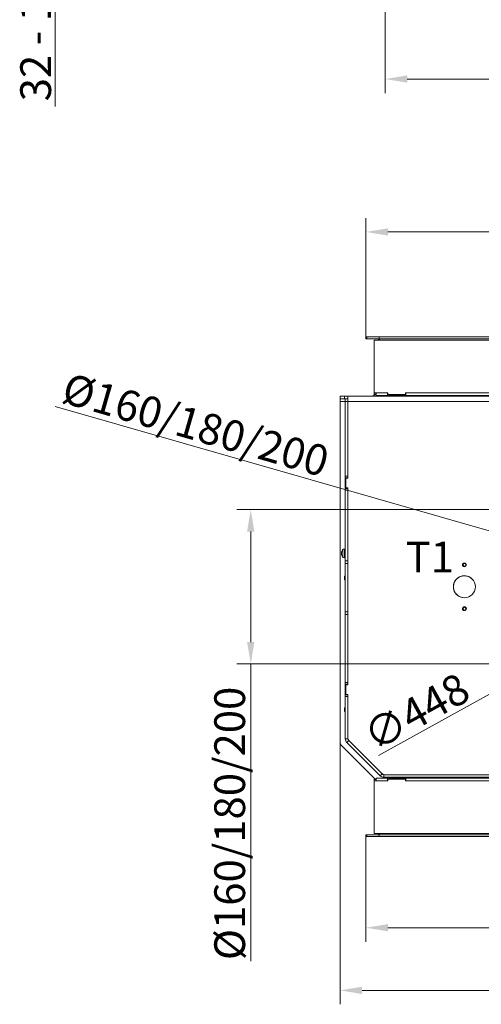
# Model space of a CAD drawing. Extents: x 7359 to 9949, y -1210 to 2048.
# Drawn here: x 7363 to 7889, y -1210 to -89 of the extents above; entities that cross this region are included whole.
import ezdxf

# ---------------------------------------------------------------- set-up
doc = ezdxf.new("R2010")
doc.units = 0
doc.header["$LTSCALE"] = 5
doc.linetypes.add('HIDDEN', pattern=[1.905, 1.27, -0.635])
doc.layers.add('Bemaßungen(Brunner)', color=7, linetype='Continuous', lineweight=25)
doc.layers.add('LAYER14', color=30, linetype='Continuous')
doc.layers.add('SLD-0', color=7, linetype='Continuous')
doc.styles.add('Brunner 2014', font='arial.ttf', dxfattribs={"height": 35})
doc.dimstyles.new('Brunner 2014', dxfattribs={"dimscale": 5, "dimtxt": 35, "dimasz": 5, "dimexe": 3.175, "dimexo": 0, "dimgap": 0.762, "dimtad": 1, "dimdec": 0, "dimrnd": 1e-08, "dimtxsty": 'Brunner 2014', "dimcen": 0.09, "dimdle": 10, "dimclrd": 7, "dimclre": 7, "dimclrt": 7, "dimadec": 1, "dimazin": 2, "dimtfac": 0.666667, "dimtdec": 0, "dimtmove": 0, "dimatfit": 3, "dimldrblk": 'Filled-1', "dimfxl": 1, "dimtolj": 1, "dimlwd": 5, "dimlwe": 5, "dimarcsym": 0})
doc.dimstyles.new('STANDARD-Brunner-IIGroßer Text', dxfattribs={"dimscale": 5, "dimtxt": 35, "dimasz": 5, "dimexe": 3.175, "dimexo": 0, "dimgap": 0.762, "dimtad": 1, "dimdec": 0, "dimrnd": 1e-08, "dimtxsty": 'Brunner 2014', "dimcen": 0.09, "dimdle": 10, "dimclrd": 7, "dimclre": 7, "dimclrt": 7, "dimadec": 1, "dimazin": 2, "dimtfac": 0.666667, "dimtdec": 0, "dimtmove": 0, "dimatfit": 3, "dimldrblk": 'Filled-1', "dimfxl": 1, "dimtolj": 1, "dimlwd": 5, "dimlwe": 5, "dimarcsym": 0})

# ---------------------------------------------------------------- blocks, each defined once
blk = doc.blocks.new('*D90')
at = {"layer": 'Defpoints', "color": 0, "lineweight": 5, "transparency": 16777216}
for p in [(7779.5, 0.7), (8459.5, 0.7), (8459.5, -156.1)]:
    blk.add_point(p, dxfattribs=at)
at = {"layer": 'SLD-0', "color": 7, "linetype": 'Continuous', "lineweight": 5, "transparency": 16777216}
for p, q in [((7779.5, 0.7), (7779.5, -172)), ((8459.5, 0.7), (8459.5, -172)), ((7804.5, -156.1), (8434.5, -156.1))]:
    blk.add_line(p, q, dxfattribs=at)
at = {"layer": 'SLD-0', "color": 7, "lineweight": 5, "transparency": 16777216}
for points in [[(7804.5, -151.9), (7804.5, -160.3), (7779.5, -156.1)], [(8434.5, -151.9), (8434.5, -160.3), (8459.5, -156.1)]]:
    blk.add_solid(points, dxfattribs=at)
at = {"layer": 'SLD-0', "color": 7, "lineweight": 15, "transparency": 16777216, "insert": (8123.1, -116.6), "char_height": 35, "attachment_point": 2, "style": 'Brunner 2014'}
blk.add_mtext('\\A1;680', dxfattribs=at)
blk = doc.blocks.new('Filled-1')
at = {"color": 0}
for p, q in [((0, 0), (-1, 0.167)), ((-1, 0.167), (-1, -0.167)), ((-1, 0), (0, 0)), ((-1, -0.167), (0, 0))]:
    blk.add_line(p, q, dxfattribs=at)
at = {"color": 0, "flags": 128}
blk.add_lwpolyline([(-1, -0.167), (0, 0), (-1, 0.167), (-1, -0.167)], dxfattribs=at)
at = {"color": 0}
blk.add_solid([(-1, -0.167), (0, 0), (-1, 0.167), (-1, -0.167)], dxfattribs=at)
blk = doc.blocks.new('*D91')
at = {"layer": 'Defpoints', "color": 0, "lineweight": 5, "transparency": 16777216}
for p in [(7403.7, 152.7), (7779.5, 152.7), (7751.5, 20.7)]:
    blk.add_point(p, dxfattribs=at)
at = {"layer": 'SLD-0', "color": 7, "linetype": 'Continuous', "lineweight": 5, "transparency": 16777216}
for p, q in [((7779.5, 152.7), (7387.8, 152.7)), ((7403.7, 127.7), (7403.7, 45.7)), ((7751.5, 20.7), (7387.8, 20.7)), ((7403.7, 20.7), (7403.7, -187.5))]:
    blk.add_line(p, q, dxfattribs=at)
at = {"layer": 'SLD-0', "color": 7, "lineweight": 5, "transparency": 16777216}
for points in [[(7399.5, 127.7), (7407.8, 127.7), (7403.7, 152.7)], [(7399.5, 45.7), (7407.8, 45.7), (7403.7, 20.7)]]:
    blk.add_solid(points, dxfattribs=at)
at = {"layer": 'SLD-0', "color": 7, "lineweight": 15, "transparency": 16777216, "insert": (7364.1, -96.2), "char_height": 35, "attachment_point": 2, "rotation": 90, "style": 'Brunner 2014'}
blk.add_mtext('\\A1;32 - 134', dxfattribs=at)
blk = doc.blocks.new('*D104')
at = {"layer": 'Defpoints', "color": 0, "lineweight": 5, "transparency": 16777216}
for p in [(7728, -910.9), (8511, -910.9), (7728, -1193.9)]:
    blk.add_point(p, dxfattribs=at)
at = {"layer": 'SLD-0', "color": 7, "linetype": 'Continuous', "lineweight": 5, "transparency": 16777216}
for p, q in [((7728, -910.9), (7728, -1209.8)), ((8511, -910.9), (8511, -1209.8)), ((8486, -1193.9), (7753, -1193.9))]:
    blk.add_line(p, q, dxfattribs=at)
at = {"layer": 'SLD-0', "color": 7, "lineweight": 5, "transparency": 16777216}
for points in [[(7753, -1189.8), (7753, -1198.1), (7728, -1193.9)], [(8486, -1189.8), (8486, -1198.1), (8511, -1193.9)]]:
    blk.add_solid(points, dxfattribs=at)
at = {"layer": 'SLD-0', "color": 7, "lineweight": 15, "transparency": 16777216, "insert": (8112.7, -1154.3), "char_height": 35, "attachment_point": 2, "style": 'Brunner 2014'}
blk.add_mtext('\\A1;783', dxfattribs=at)
blk = doc.blocks.new('*D117')
at = {"layer": 'Defpoints', "color": 0, "lineweight": 5, "transparency": 16777216}
for p in [(7626.4, -646.4), (7915.4, -646.4), (7915.5, -822.2)]:
    blk.add_point(p, dxfattribs=at)
at = {"layer": 'SLD-0', "color": 7, "linetype": 'Continuous', "lineweight": 5, "transparency": 16777216}
for p, q in [((7915.4, -646.4), (7610.5, -646.4)), ((7626.4, -671.4), (7626.4, -797.2)), ((7915.5, -822.2), (7610.5, -822.2)), ((7626.4, -822.2), (7626.4, -1160.5))]:
    blk.add_line(p, q, dxfattribs=at)
at = {"layer": 'SLD-0', "color": 7, "lineweight": 5, "transparency": 16777216}
for points in [[(7622.2, -671.4), (7630.5, -671.4), (7626.4, -646.4)], [(7622.2, -797.2), (7630.5, -797.2), (7626.4, -822.2)]]:
    blk.add_solid(points, dxfattribs=at)
at = {"layer": 'SLD-0', "color": 1, "lineweight": 15, "transparency": 16777216, "insert": (7584.9, -1003.8), "char_height": 35, "attachment_point": 2, "rotation": 90, "style": 'Brunner 2014'}
blk.add_mtext('\\A1;%%C160/180/200', dxfattribs=at)
blk = doc.blocks.new('*D118')
at = {"layer": 'Defpoints', "color": 0, "lineweight": 5, "ltscale": 3, "transparency": 16777216}
for p in [(8033, -709.5), (8206, -759.2)]:
    blk.add_point(p, dxfattribs=at)
at = {"layer": 'SLD-0', "color": 7, "lineweight": 5, "ltscale": 3, "transparency": 16777216}
for p, q in [((7403.8, -529.1), (8008.9, -702.6)), ((8206, -759.2), (8033, -709.5)), ((8230, -766.1), (8254, -772.9))]:
    blk.add_line(p, q, dxfattribs=at)
for points in [[(8010.1, -698.6), (8007.8, -706.6), (8033, -709.5)], [(8231.2, -762), (8228.9, -770.1), (8206, -759.2)]]:
    blk.add_solid(points, dxfattribs=at)
at = {"layer": 'SLD-0', "color": 1, "lineweight": 15, "ltscale": 3, "transparency": 16777216, "insert": (7418.9, -490.2), "char_height": 35, "attachment_point": 1, "rotation": 343.997, "style": 'Brunner 2014'}
blk.add_mtext('\\A1;%%C160/180/200', dxfattribs=at)
blk = doc.blocks.new('*D119')
at = {"layer": 'Bemaßungen(Brunner)', "color": 7, "linetype": 'Continuous', "lineweight": 5, "ltscale": 3, "transparency": 16777216}
for p, q in [((8337.4, -613.9), (8359.3, -601.8)), ((8315.5, -626), (7923.4, -842.7)), ((7771.9, -926.4), (7901.5, -854.8))]:
    blk.add_line(p, q, dxfattribs=at)
at = {"layer": 'Bemaßungen(Brunner)', "color": 7, "linetype": 'HIDDEN', "lineweight": 5, "ltscale": 3, "transparency": 16777216}
for points in [[(8335.4, -610.3), (8339.4, -617.6), (8315.5, -626)], [(7899.5, -851.1), (7903.5, -858.4), (7923.4, -842.7)]]:
    blk.add_solid(points, dxfattribs=at)
at = {"layer": 'Defpoints', "color": 0, "linetype": 'HIDDEN', "lineweight": 5, "ltscale": 3, "transparency": 16777216}
for p in [(8315.5, -626), (7923.4, -842.7)]:
    blk.add_point(p, dxfattribs=at)
at = {"layer": 'Bemaßungen(Brunner)', "color": 7, "linetype": 'HIDDEN', "lineweight": 15, "ltscale": 3, "transparency": 16777216, "insert": (7814.8, -876.8), "char_height": 35, "attachment_point": 5, "rotation": 28.9226, "style": 'Brunner 2014'}
blk.add_mtext('\\A1;∅448', dxfattribs=at)
blk = doc.blocks.new('*D130')
at = {"layer": 'Defpoints', "color": 0, "lineweight": 5, "transparency": 16777216}
for p in [(8481.5, -330.2), (7757.5, -449.8), (8481.5, -449.8)]:
    blk.add_point(p, dxfattribs=at)
at = {"layer": 'SLD-0', "color": 7, "linetype": 'Continuous', "lineweight": 5, "transparency": 16777216}
for p, q in [((7757.5, -449.8), (7757.5, -314.4)), ((8481.5, -449.8), (8481.5, -314.4)), ((7782.5, -330.2), (8456.5, -330.2))]:
    blk.add_line(p, q, dxfattribs=at)
at = {"layer": 'SLD-0', "color": 7, "lineweight": 5, "transparency": 16777216}
for points in [[(7782.5, -326.1), (7782.5, -334.4), (7757.5, -330.2)], [(8456.5, -326.1), (8456.5, -334.4), (8481.5, -330.2)]]:
    blk.add_solid(points, dxfattribs=at)
at = {"layer": 'SLD-0', "color": 30, "lineweight": 15, "transparency": 16777216, "insert": (8125.8, -291.3), "char_height": 35, "attachment_point": 2, "style": 'Brunner 2014'}
blk.add_mtext('\\A1;724', dxfattribs=at)
blk = doc.blocks.new('*D146')
at = {"layer": 'Defpoints', "color": 0, "lineweight": 5, "transparency": 16777216}
for p in [(7757.5, -1018.8), (8481.5, -1018.8), (7757.5, -1122.6)]:
    blk.add_point(p, dxfattribs=at)
at = {"layer": 'SLD-0', "color": 7, "linetype": 'Continuous', "lineweight": 5, "transparency": 16777216}
for p, q in [((7757.5, -1018.8), (7757.5, -1138.5)), ((8481.5, -1018.8), (8481.5, -1138.5)), ((8456.5, -1122.6), (7782.5, -1122.6))]:
    blk.add_line(p, q, dxfattribs=at)
at = {"layer": 'SLD-0', "color": 7, "lineweight": 5, "transparency": 16777216}
for points in [[(7782.5, -1118.4), (7782.5, -1126.7), (7757.5, -1122.6)], [(8456.5, -1118.4), (8456.5, -1126.7), (8481.5, -1122.6)]]:
    blk.add_solid(points, dxfattribs=at)
at = {"layer": 'SLD-0', "color": 30, "lineweight": 15, "transparency": 16777216, "insert": (8130.9, -1083.6), "char_height": 35, "attachment_point": 2, "style": 'Brunner 2014'}
blk.add_mtext('\\A1;724', dxfattribs=at)

msp = doc.modelspace()

# ---------------------------------------------------------------- linework, layer by layer
at = {"linetype": 'Continuous', "lineweight": 15}
for p, q in [((7769, -516.3), (7769, -513.3)), ((7782, -516.3), (7782, -513.3)), ((7728, -520.3), (7728, -517.3)), ((7728, -517.3), (7733, -517.3)), ((7733, -520.3), (7728, -520.3)), ((7728, -520.3), (7728, -523.3)), ((7728, -523.3), (7728, -910.9)), ((7728, -523.3), (7734, -523.3)), ((7733, -517.3), (7733, -520.3)), ((7737, -517.3), (7733, -517.3)), ((7734, -520.3), (7733, -520.3)), ((7734, -520.3), (7737, -520.3)), ((7734, -523.3), (7734, -520.3)), ((7737, -523.3), (7734, -523.3)), ((7734, -523.3), (7734, -608.3)), ((7737, -523.3), (7737, -517.3)), ((8063.9, -517.3), (7737, -517.3)), ((7737, -520.3), (7737, -520.3)), ((7737, -520.3), (7737, -523.3)), ((7737, -523.1), (7737, -523.3)), ((7737, -523.3), (7737, -610.8)), ((7737, -523.3), (7737, -608.3)), ((7737, -523.3), (7737, -523.3)), ((8044.3, -523.3), (7737, -523.3)), ((7740, -517.3), (7739.7, -517.3)), ((7764, -517.3), (7740, -517.3)), ((7740, -517.3), (7740, -517.3)), ((7764, -517.3), (7764, -517.3)), ((7764, -517.3), (7782, -517.3)), ((7769, -516.3), (7782, -516.3)), ((7803, -516.3), (7782, -516.3)), ((7782, -517.3), (7782, -516.3)), ((7794, -516.3), (7794, -517.3))]:
    msp.add_line(p, q, dxfattribs=at)
at = {"color": 7, "linetype": 'Continuous', "lineweight": 15}
for p, q in [((7803, -516.3), (7803, -513.3)), ((7803, -516.3), (8000, -516.3)), ((7734, -610.3), (7733.8, -610.3)), ((7733.8, -610.3), (7733.8, -622.3)), ((7734, -608.3), (7737, -608.3)), ((7734, -610.3), (7734, -608.3)), ((7737, -610.3), (7734, -610.3)), ((7734, -622.3), (7734, -610.3)), ((7734.5, -621.8), (7734.5, -610.8)), ((7734.5, -610.8), (7737, -610.8)), ((7737, -608.3), (7737, -610.3)), ((7737, -610.3), (7737, -610.3)), ((7737, -610.3), (7737, -610.8)), ((7733.8, -622.3), (7734, -622.3)), ((7734, -622.3), (7737, -622.3)), ((7734, -624.3), (7734, -622.3)), ((7737, -624.3), (7734, -624.3)), ((7734, -624.3), (7734, -704.8)), ((7737, -621.8), (7734.5, -621.8)), ((7737, -621.8), (7737, -845.8)), ((7737, -621.8), (7737, -622.3)), ((7737, -622.3), (7737, -622.3)), ((7737, -622.3), (7737, -624.3)), ((7737, -624.3), (7737, -704.8)), ((7729.6, -694.8), (7729.6, -694.9)), ((7729.6, -694.9), (7729.6, -694.9)), ((7733, -691.4), (7731.3, -691.6)), ((7731.3, -691.6), (7731.3, -692.1)), ((7731.3, -692.1), (7731.3, -701.1)), ((7733, -691.4), (7733, -692)), ((7733, -692), (7733, -701.2)), ((7734, -694.2), (7733, -694.2)), ((7737, -694.2), (7737, -694.2)), ((7729.6, -695.5), (7729.6, -695.5)), ((7729.6, -697), (7729.6, -697)), ((7729.6, -697.2), (7729.6, -697.2)), ((7729.7, -697.8), (7729.6, -697.8)), ((7729.6, -697.8), (7729.6, -697.8)), ((7731.3, -701.1), (7733, -701.2)), ((7733, -698.4), (7734, -698.4)), ((7734, -704.8), (7737, -704.8)), ((7734, -707.8), (7734, -704.8)), ((7737, -698.4), (7737, -698.4)), ((7737, -704.8), (7737, -707.8)), ((7737, -707.8), (7734, -707.8)), ((7734, -707.8), (7734, -762.8)), ((7737, -707.8), (7737, -762.8)), ((7737, -711.3), (7737, -711.3)), ((7737, -714.3), (7737, -714.3)), ((7733.5, -722.2), (7733, -722.7)), ((7733, -725.9), (7733, -722.7)), ((7733, -725.9), (7733.5, -726.4)), ((7734, -722.2), (7733.5, -722.2)), ((7733.5, -726.4), (7733.5, -722.2)), ((7733.5, -726.4), (7734, -726.4)), ((7737, -722.2), (7737, -722.2)), ((7737, -726.4), (7737, -726.4)), ((7737, -762.8), (7734, -762.8)), ((7734, -765.8), (7734, -762.8)), ((7737, -765.8), (7734, -765.8)), ((7734, -765.8), (7734, -843.3)), ((7737, -762.8), (7737, -765.8)), ((7737, -765.8), (7737, -843.3)), ((7737, -793.8), (7737, -793.8)), ((7737, -804.8), (7737, -804.8)), ((7734, -845.3), (7733.8, -845.3)), ((7733.8, -845.3), (7733.8, -857.3)), ((7734, -843.3), (7737, -843.3)), ((7734, -845.3), (7734, -843.3)), ((7737, -845.3), (7734, -845.3)), ((7734, -857.3), (7734, -845.3)), ((7734.5, -856.8), (7734.5, -845.8)), ((7734.5, -845.8), (7737, -845.8)), ((7737, -843.3), (7737, -845.3)), ((7737, -845.3), (7737, -845.8)), ((7733.8, -857.3), (7734, -857.3)), ((7734, -857.3), (7737, -857.3)), ((7734, -859.3), (7734, -857.3)), ((7737, -859.3), (7734, -859.3)), ((7734, -859.3), (7734, -907.4)), ((7737, -856.8), (7734.5, -856.8)), ((7737, -856.8), (7737, -906.7)), ((7737, -856.8), (7737, -857.3)), ((7737, -857.3), (7737, -859.3)), ((7737, -859.3), (7737, -907.4)), ((7733.5, -872.2), (7733, -872.7)), ((7733, -875.9), (7733, -872.7)), ((7734, -872.2), (7733.5, -872.2)), ((7733.5, -876.4), (7733.5, -872.2)), ((7737, -872.2), (7737, -872.2)), ((7733, -875.9), (7733.5, -876.4)), ((7733.5, -876.4), (7734, -876.4)), ((7737, -876.4), (7737, -876.4)), ((7737, -884.3), (7737, -884.3)), ((7737, -887.3), (7737, -887.3)), ((7737, -907.4), (7734, -907.4)), ((7737, -906.7), (7737, -907.1)), ((7729.7, -915.1), (7768, -953.3)), ((7737.8, -909.5), (7735.7, -911.6)), ((7735.7, -911.6), (7773.7, -949.6)), ((7738.1, -909.5), (7737.8, -909.2)), ((7737.8, -909.5), (7775.8, -947.5)), ((7738.1, -909.5), (7775.8, -947.2)), ((7762, -933.6), (7762, -933.3)), ((7762.7, -934.1), (7762.5, -934.1)), ((7769, -952.3), (7769, -955.3)), ((7782, -952.3), (7769, -952.3)), ((7775.8, -947.5), (7773.7, -949.6)), ((7776.1, -947.5), (7775.8, -947.2)), ((7778, -948.3), (7778, -951.3)), ((7975.5, -948.3), (7778, -948.3)), ((7975.5, -951.3), (7778, -951.3)), ((7782, -952.3), (7782, -951.3)), ((7782, -952.3), (7782, -955.3)), ((7782, -952.3), (7803, -952.3)), ((8000, -952.3), (7803, -952.3)), ((7803, -952.3), (7803, -955.3))]:
    msp.add_line(p, q, dxfattribs=at)
at = {"color": 1, "linetype": 'Continuous', "lineweight": 15}
for p, q in [((7729.6, -694.9), (7729.6, -694.9)), ((7729.7, -694.6), (7729.7, -694.6)), ((7729.7, -698), (7729.7, -698))]:
    msp.add_line(p, q, dxfattribs=at)
at = {"color": 7, "linetype": 'Continuous', "lineweight": 15}
for centre, radius in [((7869.5, -709.3), 2.2), ((7869.5, -709.3), 2.1), ((7869.5, -709.3), 1.6), ((7869.5, -734.3), 12.5), ((7869.5, -759.3), 2.2), ((7869.5, -759.3), 2.1), ((7869.5, -759.3), 1.6)]:
    msp.add_circle(centre, radius, dxfattribs=at)
at = {"linetype": 'Continuous', "lineweight": 15}
msp.add_arc((7779.5, -542.3), 29, 111.2273, 120.4224, dxfattribs=at)
at = {"color": 7, "linetype": 'Continuous', "lineweight": 15}
for centre, radius, start, end in [((7736.5, -696.3), 7, 137.1907, 167.46), ((7736.5, -696.3), 7, 167.46, 167.6414), ((7736.5, -696.3), 7, 192.334, 192.5152), ((7736.5, -696.3), 7, 192.5152, 222.8093), ((7869.5, -734.3), 12.5, 44.9449, 270), ((7869.5, -734.3), 12.5, 270, 315.767), ((7740, -907.4), 6, 180, 225), ((7741, -906.7), 4, 180, 225), ((7740, -907.1), 3, 180, 225), ((7740, -907.4), 3, 180, 225), ((7734, -910.9), 6, 180, 225), ((7778, -945.3), 6, 225, 270), ((7778.6, -944.3), 4, 225, 270), ((7778, -945.3), 3, 225, 270), ((7778.2, -945.3), 3, 225, 270)]:
    msp.add_arc(centre, radius, start, end, dxfattribs=at)
for points, knots in [([(7729.6, -694.9), (7729.6, -694.8), (7729.6, -694.8), (7729.7, -694.7), (7729.7, -694.6)], [0, 0, 0, 0, 0.6878305, 1, 1, 1, 1]), ([(7729.7, -694.8), (7729.7, -695), (7729.6, -695.2), (7729.6, -695.5), (7729.6, -695.5)], [0, 0, 0, 0, 0.687947, 1, 1, 1, 1]), ([(7729.7, -694.6), (7729.7, -694.6), (7729.7, -694.6), (7729.7, -694.6), (7729.7, -694.6), (7729.7, -694.7), (7729.7, -694.7), (7729.7, -694.8), (7729.7, -694.8)], [0, 0, 0, 0, 0.1735505, 0.347889, 0.5184341, 0.6858476, 0.8535271, 1, 1, 1, 1]), ([(7729.6, -695.5), (7729.6, -695.7), (7729.6, -695.9), (7729.7, -696), (7729.7, -696.1)], [0, 0, 0, 0, 0.687829, 1, 1, 1, 1]), ([(7729.7, -696.4), (7729.7, -696.5), (7729.6, -696.7), (7729.6, -696.9), (7729.6, -697)], [0, 0, 0, 0, 0.687973, 1, 1, 1, 1]), ([(7729.6, -697), (7729.6, -697.2), (7729.6, -697.4), (7729.7, -697.7), (7729.7, -697.8)], [0, 0, 0, 0, 0.687868, 1, 1, 1, 1]), ([(7729.7, -698), (7729.7, -697.9), (7729.6, -697.8), (7729.6, -697.8), (7729.6, -697.8)], [0, 0, 0, 0, 0.687999, 1, 1, 1, 1]), ([(7729.7, -696.1), (7729.7, -696.1), (7729.7, -696.1), (7729.7, -696.2), (7729.7, -696.2), (7729.7, -696.3), (7729.7, -696.4), (7729.7, -696.4), (7729.7, -696.4)], [0, 0, 0, 0, 0.1736553, 0.3479906, 0.518533, 0.6859457, 0.8536264, 1, 1, 1, 1]), ([(7729.7, -697.8), (7729.7, -697.8), (7729.7, -697.9), (7729.7, -697.9), (7729.7, -698), (7729.7, -698), (7729.7, -698), (7729.7, -698), (7729.7, -698)], [0, 0, 0, 0, 0.173602, 0.347939, 0.518483, 0.685896, 0.853576, 1, 1, 1, 1])]:
    msp.add_open_spline(points, degree=3, knots=knots, dxfattribs=at)
at = {"layer": 'LAYER14', "linetype": 'Continuous', "lineweight": 15}
for p, q in [((7757.5, -451.8), (7757.5, -449.8)), ((7757.5, -449.8), (7758.5, -449.8)), ((7758.5, -451.8), (7757.5, -451.8)), ((7758.5, -449.8), (7758.5, -451.8)), ((7772.5, -449.8), (7758.5, -449.8)), ((7772.5, -451.8), (7758.5, -451.8)), ((7767, -453.3), (7767, -472.8)), ((8472, -453.3), (7767, -453.3)), ((7772.5, -449.8), (7772.5, -451.8)), ((7772.5, -449.8), (8466.5, -449.8)), ((7772.5, -451.8), (8466.5, -451.8)), ((7772.5, -451.8), (7772.5, -453.3)), ((7767, -472.8), (7767, -473.3)), ((7767, -474.3), (7767, -473.3)), ((7767, -474.3), (7767, -492.3)), ((7767, -493.3), (7767, -492.3)), ((7767, -493.3), (7767, -493.8)), ((7767, -493.8), (7767, -513.3)), ((7767, -513.3), (7767, -514.8)), ((7767, -513.3), (7782.5, -513.3)), ((7767, -514.8), (7769, -514.8)), ((7767, -515.3), (7767, -514.8)), ((7769, -515.3), (7767, -515.3)), ((7782.5, -513.3), (7782.5, -514.8)), ((7782.5, -514.8), (7783, -515.3)), ((7783, -515.3), (7802, -515.3)), ((7802, -515.3), (7802.5, -514.8)), ((7802.5, -513.3), (8000.5, -513.3)), ((7802.5, -514.8), (7802.5, -513.3)), ((7767, -953.3), (7769, -953.3)), ((7767, -953.8), (7767, -953.3)), ((7769, -953.8), (7767, -953.8)), ((7767, -953.8), (7767, -955.3)), ((7782.5, -955.3), (7767, -955.3)), ((7767, -955.3), (7767, -974.8)), ((7783, -953.3), (7782.5, -953.8)), ((7782.5, -953.8), (7782.5, -955.3)), ((7802, -953.3), (7783, -953.3)), ((7802.5, -953.8), (7802, -953.3)), ((7802.5, -955.3), (7802.5, -953.8)), ((8000.5, -955.3), (7802.5, -955.3)), ((7767, -974.8), (7767, -975.3)), ((7767, -976.3), (7767, -975.3)), ((7767, -976.3), (7767, -994.3)), ((7767, -995.3), (7767, -994.3)), ((7767, -995.3), (7767, -995.8)), ((7767, -995.8), (7767, -1015.3)), ((7767, -995.8), (7767, -1015.3)), ((7757.5, -1018.8), (7757.5, -1016.8)), ((7757.5, -1016.8), (7758.5, -1016.8)), ((7758.5, -1018.8), (7757.5, -1018.8)), ((7758.5, -1016.8), (7758.5, -1018.8)), ((7772.5, -1016.8), (7758.5, -1016.8)), ((7772.5, -1018.8), (7758.5, -1018.8)), ((7767, -1015.3), (8472, -1015.3)), ((7772.5, -1016.8), (7772.5, -1015.3)), ((7772.5, -1018.8), (7772.5, -1016.8)), ((8466.5, -1016.8), (7772.5, -1016.8)), ((8466.5, -1018.8), (7772.5, -1018.8))]:
    msp.add_line(p, q, dxfattribs=at)
for centre, start, end in [((7770.5, -453.8), 14.4775, 90), ((7770.5, -1014.8), 270, 345.5225)]:
    msp.add_arc(centre, 2, start, end, dxfattribs=at)

# ---------------------------------------------------------------- texts
at = {"layer": 'SLD-0', "lineweight": 15, "insert": (7802.6, -682.9), "char_height": 35, "attachment_point": 1, "style": 'Brunner 2014'}
msp.add_mtext('T1', dxfattribs=at)

# ---------------------------------------------------------------- dimensions: what is measured, and where the dimension line sits
at = {"layer": 'Bemaßungen(Brunner)', "linetype": 'HIDDEN', "lineweight": 15, "ltscale": 3}
dim = msp.add_diameter_dim_2p(p1=(8315.5, -626), p2=(7923.4, -842.7), dimstyle='Brunner 2014', dxfattribs=at)
dim.commit()
dim.dimension.update_dxf_attribs({"geometry": '*D119', "text_midpoint": (7814.8, -876.8)})
at = {"layer": 'SLD-0', "lineweight": 15}
dim = msp.add_linear_dim(base=(7403.7, 152.7), p1=(7751.5, 20.7), p2=(7779.5, 152.7), angle=90, text='32 - 134', dimstyle='Brunner 2014', dxfattribs=at)
dim.commit()
dim.dimension.update_dxf_attribs({"geometry": '*D91', "text_midpoint": (7403.7, -96.2), "dimtype": 160})
for base, p1, p2, picture, middle in [((8459.5, -156.1), (7779.5, 0.7), (8459.5, 0.7), '*D90', (8123.1, -156.1)), ((7728, -1193.9), (8511, -910.9), (7728, -910.9), '*D104', (8112.7, -1193.9))]:
    dim = msp.add_linear_dim(base=base, p1=p1, p2=p2, dimstyle='Brunner 2014', dxfattribs=at)
    dim.commit()
    dim.dimension.update_dxf_attribs({"geometry": picture, "text_midpoint": middle, "dimtype": 160})
for base, p1, p2, picture, middle in [((8481.5, -330.2), (7757.5, -449.8), (8481.5, -449.8), '*D130', (8125.8, -330.2)), ((7757.5, -1122.6), (8481.5, -1018.8), (7757.5, -1018.8), '*D146', (8130.9, -1122.6))]:
    dim = msp.add_linear_dim(base=base, p1=p1, p2=p2, dimstyle='Brunner 2014', override={"dimclrt": 30}, dxfattribs=at)
    dim.commit()
    dim.dimension.update_dxf_attribs({"geometry": picture, "text_midpoint": middle, "dimtype": 160})
at = {"layer": 'SLD-0', "color": 7, "lineweight": 15, "ltscale": 3}
dim = msp.add_diameter_dim_2p(p1=(8206, -759.2), p2=(8033, -709.5), text='%%C160/180/200', dimstyle='STANDARD-Brunner-IIGroßer Text', override={"dimclrt": 1}, dxfattribs=at)
dim.commit()
dim.dimension.update_dxf_attribs({"geometry": '*D118', "text_midpoint": (7554.3, -572.3), "dimtype": 163})
at = {"layer": 'SLD-0', "color": 0, "lineweight": 15}
dim = msp.add_linear_dim(base=(7626.4, -646.4), p1=(7915.5, -822.2), p2=(7915.4, -646.4), angle=90, text='%%C160/180/200', dimstyle='Brunner 2014', override={"dimclrt": 1}, dxfattribs=at)
dim.commit()
dim.dimension.update_dxf_attribs({"geometry": '*D117', "text_midpoint": (7626.4, -1003.8), "dimtype": 160})

doc.saveas('drawing.dxf')
